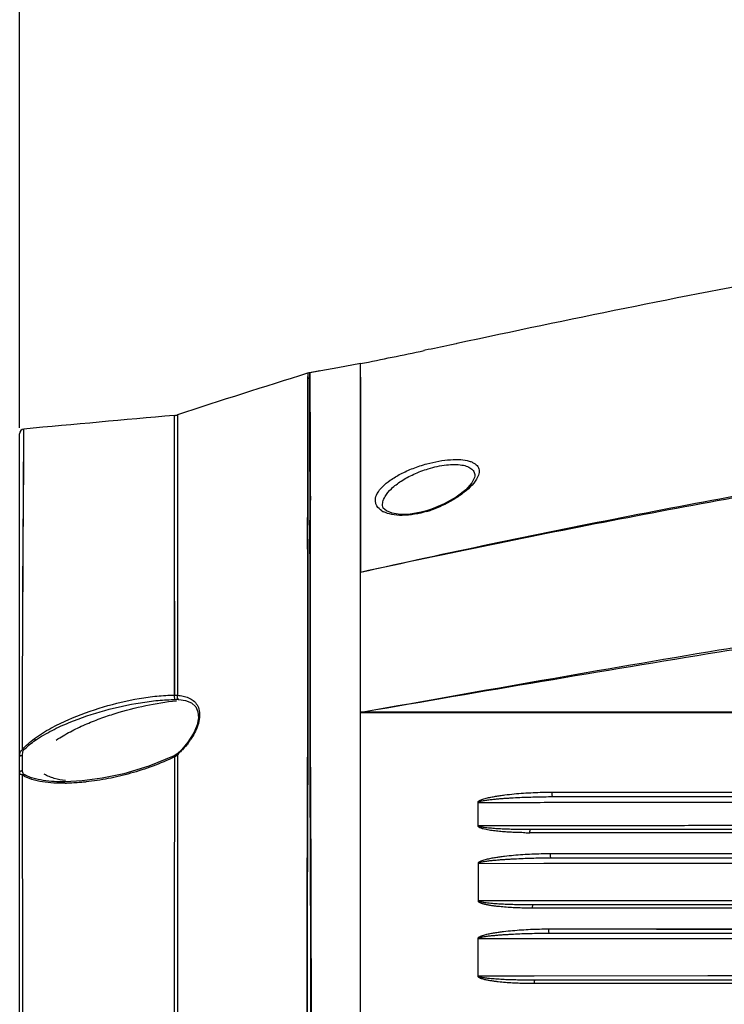
# Model space of a CAD drawing. Units: millimetres. Extents: x 70262 to 72350, y 5842 to 7264.
# Drawn here: x 71002 to 71077, y 6858 to 6963 of the extents above; entities that cross this region are included whole.
import ezdxf

# ---------------------------------------------------------------- set-up
doc = ezdxf.new("R2010")
doc.units = ezdxf.units.MM
doc.header["$LTSCALE"] = 16.335
doc.header["$PDMODE"] = 3
doc.header["$PDSIZE"] = 0.3125
doc.layers.get('0').update_dxf_attribs({"linetype": 'CONTINUOUS'})
doc.layers.get('Defpoints').update_dxf_attribs({"linetype": 'CONTINUOUS'})
doc.layers.add('02___PRT_ALL_AXES', color=7, linetype='CONTINUOUS')
doc.layers.add('尺寸线', color=3, linetype='CONTINUOUS', lineweight=13)
doc.styles.get("Standard").update_dxf_attribs({"font": 'txt', "width": 0.8})
doc.dimstyles.new('ISO-25', dxfattribs={"dimtxt": 15, "dimasz": 7, "dimexe": 1.25, "dimexo": 0.625, "dimtad": 1, "dimdec": 0, "dimzin": 1, "dimdsep": 46, "dimtxsty": 'Standard', "dimcen": 2.5, "dimadec": 0, "dimazin": 0, "dimtfac": 1, "dimtdec": 0, "dimtmove": 0, "dimatfit": 3, "dimfxl": 1, "dimarcsym": 0})

# ---------------------------------------------------------------- blocks, each defined once
blk = doc.blocks.new('*D30')
at = {"layer": 'Defpoints', "color": 0, "transparency": 16777216}
for p in [(71002.45, 6980.5), (71002.45, 6918.69), (71415.33, 6880.15)]:
    blk.add_point(p, dxfattribs=at)
at = {"layer": '尺寸线', "color": 0, "lineweight": -2, "transparency": 16777216}
for p, q in [((71002.45, 6919.32), (71002.45, 6981.75)), ((71415.33, 6880.77), (71415.33, 6981.75)), ((71408.33, 6980.5), (71009.45, 6980.5))]:
    blk.add_line(p, q, dxfattribs=at)
at = {"layer": '尺寸线', "color": 0, "transparency": 16777216}
for points in [[(71009.45, 6981.66), (71009.45, 6979.33), (71002.45, 6980.5)], [(71408.33, 6979.33), (71408.33, 6981.66), (71415.33, 6980.5)]]:
    blk.add_solid(points, dxfattribs=at)
at = {"layer": '尺寸线', "color": 0, "transparency": 16777216, "insert": (71208.89, 6988.62), "char_height": 15, "attachment_point": 5}
blk.add_mtext('413mm', dxfattribs=at)

msp = doc.modelspace()

# ---------------------------------------------------------------- linework, layer by layer
at = {"color": 7, "linetype": 'Continuous'}
for p, q in [((71038.65, 6926.15), (71036.26, 6925.71)), ((71038.65, 6926.15), (71036.26, 6925.71)), ((71038.65, 6752.15), (71038.65, 6926.15)), ((71033.07, 6925.12), (71033.03, 6925.11)), ((71033.07, 6925.12), (71033.06, 6924.97)), ((71033.07, 6925.12), (71033.07, 6925.12)), ((71033.24, 6925.16), (71033.23, 6925.01)), ((71035.06, 6925.49), (71033.24, 6925.16)), ((71034.34, 6925.36), (71033.24, 6925.16)), ((71035.06, 6925.49), (71033.28, 6925.17)), ((71033.28, 6925.17), (71033.28, 6925.08)), ((71036.26, 6925.71), (71035.06, 6925.49)), ((71036.26, 6925.71), (71035.06, 6925.49)), ((71033.07, 6922.68), (71033.07, 6922.58)), ((71033.07, 6922.68), (71033.07, 6922.59)), ((71033.25, 6922.73), (71033.25, 6922.6)), ((71033.02, 6921.81), (71033.02, 6921.62)), ((71018.88, 6920.63), (71018.88, 6890.93)), ((71018.88, 6920.63), (71018.88, 6920.25)), ((71019.22, 6920.7), (71019.2, 6890.91)), ((71002.78, 6898.42), (71002.91, 6919.19)), ((71002.45, 6759.6), (71002.45, 6918.69)), ((71050.8, 6914.17), (71050.8, 6914.17)), ((71040.99, 6911.07), (71040.99, 6911.08)), ((71045.68, 6910.51), (71045.11, 6910.35)), ((71046.2, 6910.67), (71045.68, 6910.51)), ((71033.02, 6890.81), (71033.02, 6889.14)), ((71033.06, 6890.81), (71033.06, 6889.32)), ((71019, 6890.46), (71019.06, 6890.46)), ((71019.08, 6890.34), (71019.1, 6890.34)), ((71019.08, 6890.34), (71019.1, 6890.34)), ((71033.06, 6889.32), (71033.06, 6889.13)), ((71038.65, 6889.15), (71324.15, 6889.15)), ((71038.65, 6889.04), (71038.71, 6889.1)), ((71039.11, 6889.04), (71038.65, 6889.04)), ((71039.11, 6889.04), (71038.65, 6889.04)), ((71045.44, 6889.05), (71045.44, 6889.15)), ((71324.09, 6889.06), (71045.44, 6889.05)), ((71020.31, 6885.94), (71019.66, 6885.17)), ((71020.58, 6886.31), (71020.31, 6885.94)), ((71002.75, 6882.92), (71002.75, 6884.52)), ((71019.18, 6884.71), (71018.88, 6884.5)), ((71018.88, 6884.5), (71018.88, 6884.5)), ((71019.66, 6885.17), (71019.18, 6884.71)), ((71019.18, 6884.71), (71019.18, 6884.71)), ((71007.3, 6881.73), (71007.3, 6881.73)), ((71009.5, 6881.71), (71009.44, 6881.7)), ((71009.5, 6881.71), (71009.44, 6881.7)), ((71058.62, 6880.15), (71059.07, 6880.15)), ((71059.07, 6880.15), (71193.28, 6880.15)), ((71051.16, 6877.01), (71051.15, 6879.54)), ((71056.72, 6876.65), (71056.25, 6876.65)), ((71180.03, 6876.65), (71056.72, 6876.65)), ((71051.18, 6869.07), (71051.19, 6873.1)), ((71051.18, 6873.06), (71079.15, 6873.08)), ((71058.42, 6873.65), (71058.89, 6873.65)), ((71058.89, 6873.65), (71176.35, 6873.65)), ((71079.15, 6869.08), (71051.18, 6869.07)), ((71057, 6868.65), (71056.54, 6868.65)), ((71175.9, 6868.65), (71057, 6868.65)), ((71058.24, 6865.65), (71058.7, 6865.65)), ((71058.62, 6866.1), (71159.99, 6866.07)), ((71058.7, 6865.65), (71175.9, 6865.65)), ((71051.15, 6861.09), (71051.16, 6865.08)), ((71051.16, 6865.08), (71079.15, 6865.09)), ((71079.15, 6861.1), (71051.15, 6861.09)), ((71057.2, 6860.65), (71056.72, 6860.65)), ((71158.96, 6860.27), (71057.11, 6860.29)), ((71175.9, 6860.65), (71057.2, 6860.65)), ((71079.15, 6861.1), (71075.55, 6861.1))]:
    msp.add_line(p, q, dxfattribs=at)
for points in [[(71018.88, 6920.25), (71018.88, 6919.72), (71018.88, 6918.86), (71018.88, 6917.55), (71018.88, 6915.6), (71018.88, 6912.8), (71018.88, 6908.95), (71018.88, 6903.94), (71018.89, 6897.92), (71018.89, 6890.93)], [(71019.22, 6920.61), (71019.22, 6920.32), (71019.22, 6919.78), (71019.22, 6918.92), (71019.22, 6917.62), (71019.22, 6915.66), (71019.21, 6912.86), (71019.21, 6909), (71019.21, 6903.98), (71019.2, 6897.94), (71019.2, 6890.91)], [(71002.79, 6898.27), (71002.8, 6901.71), (71002.84, 6907.58), (71002.86, 6911.78), (71002.88, 6914.68), (71002.89, 6916.65), (71002.9, 6917.93), (71002.91, 6918.69), (71002.91, 6919.08), (71002.91, 6919.19)], [(71050.8, 6914.17), (71050.78, 6914.04), (71050.49, 6913.47), (71049.84, 6912.75), (71048.82, 6911.97), (71047.54, 6911.24), (71046.2, 6910.67)], [(71045.11, 6910.35), (71043.93, 6910.15), (71042.88, 6910.12), (71042.02, 6910.25), (71041.4, 6910.5), (71041.08, 6910.8), (71040.99, 6911.08)], [(71019.36, 6890.46), (71020.06, 6890.37), (71020.7, 6890.11), (71021.15, 6889.7), (71021.39, 6889.16), (71021.44, 6888.51), (71021.3, 6887.76), (71020.94, 6886.91), (71020.58, 6886.31)], [(71123.18, 6889.06), (71112.86, 6889.06), (71102.07, 6889.06), (71090.91, 6889.05), (71079.56, 6889.05), (71068.11, 6889.05), (71056.69, 6889.05), (71045.44, 6889.05)], [(71018.88, 6884.5), (71016.16, 6883.37), (71013.52, 6882.58), (71011.23, 6882.1)], [(71011.23, 6882.1), (71009.1, 6881.82), (71007.3, 6881.73)], [(71051.18, 6869.07), (71051.19, 6871.09), (71051.18, 6873.1)], [(71051.18, 6873.06), (71058.12, 6873.07), (71064.17, 6873.07), (71069.56, 6873.07), (71074.49, 6873.08), (71079.15, 6873.08)], [(71079.15, 6869.08), (71074.66, 6869.08), (71069.73, 6869.08), (71064.24, 6869.08), (71058.07, 6869.07), (71051.18, 6869.07)], [(71058.62, 6866.1), (71064.22, 6866.1), (71070.08, 6866.09), (71076.46, 6866.09), (71083.63, 6866.09), (71091.7, 6866.09), (71100.49, 6866.09), (71109.06, 6866.08), (71116.73, 6866.08), (71123.45, 6866.08), (71129.43, 6866.08), (71134.95, 6866.08), (71140.43, 6866.08), (71159.99, 6866.07)], [(71051.16, 6865.08), (71057.02, 6865.08), (71062.54, 6865.08), (71067.59, 6865.09), (71072.1, 6865.09), (71075.98, 6865.09), (71079.15, 6865.09)], [(71075.55, 6861.1), (71057.11, 6861.09), (71051.15, 6861.09)], [(71096.75, 6860.28), (71077.51, 6860.29), (71071.28, 6860.29), (71064.46, 6860.29), (71057.11, 6860.29)]]:
    msp.add_lwpolyline(points, dxfattribs=at)
for centre, radius, start, end in [((71298.4, 6069.72), 895.61, 107.23532, 108.16285), ((71033.51, 6923.69), 1.5, 100.3214, 107.2328), ((71418.42, 2408.36), 4529.93, 95.06008, 95.26295), ((71018.75, 6922.13), 1.5, 275.0601, 288.1629), ((71002.95, 6918.69), 0.5, 95.2629, 180), ((71042.15, 6912.46), 2.31, 238.032, 243.0765), ((71042.27, 6921.85), 11.92, 286.7202, 289.1174), ((71019.11, 6874.75), 15.71, 89.9002, 90.1666), ((71019.12, 6880.32), 10.14, 89.5115, 89.9012), ((71019.14, 6883.16), 7.31, 89.0782, 89.5093), ((71019.17, 6885.01), 5.45, 87.8991, 89.0973), ((71028.96, 6904.55), 30.9, 216.1769, 216.5469), ((71013.92, 6890.78), 8.1, 322.3236, 326.1246), ((71018.27, 6885.49), 1.28, 298.7875, 301.4057), ((71018.28, 6885.49), 1.28, 301.4041, 305.1243), ((71018.23, 6885.54), 1.35, 305.2072, 315.8542), ((71011.67, 6892.8), 11.13, 312.5591, 312.8386), ((71007.03, 6901.33), 19.76, 270.7789, 271.1797), ((71056.66, 6918.97), 42.65, 269.284, 269.9686)]:
    msp.add_arc(centre, radius, start, end, dxfattribs=at)
for points, knots in [([(71033.28, 6925.08), (71033.28, 6925.06), (71033.27, 6924.98), (71033.27, 6924.9), (71033.27, 6924.84)], [0, 0, 0, 0, 0.196672, 1, 1, 1, 1]), ([(71033.02, 6924.77), (71033.01, 6924.49), (71033.04, 6923.77), (71033.03, 6923.05), (71033.03, 6922.61)], [0, 0, 0, 0, 0.388497, 1, 1, 1, 1]), ([(71033.06, 6924.97), (71033.05, 6924.85), (71033.04, 6924.58), (71033.06, 6924.09), (71033.08, 6923.44), (71033.07, 6922.95), (71033.07, 6922.68)], [0, 0, 0, 0, 0.147772, 0.362048, 0.643004, 1, 1, 1, 1]), ([(71033.23, 6925.01), (71033.23, 6924.98), (71033.22, 6924.84), (71033.22, 6924.7), (71033.22, 6924.59)], [0, 0, 0, 0, 0.197711, 1, 1, 1, 1]), ([(71033.22, 6924.59), (71033.22, 6924.48), (71033.23, 6924.22), (71033.25, 6923.8), (71033.25, 6923.29), (71033.25, 6922.93), (71033.25, 6922.73)], [0, 0, 0, 0, 0.186629, 0.413067, 0.682404, 1, 1, 1, 1]), ([(71033.27, 6924.84), (71033.26, 6924.55), (71033.29, 6923.81), (71033.29, 6923.07), (71033.29, 6922.61)], [0, 0, 0, 0, 0.386995, 1, 1, 1, 1]), ([(71150.6, 6923.51), (71141.17, 6922.27), (71122.38, 6919.54), (71094.3, 6914.99), (71066.38, 6909.88), (71047.87, 6906.02), (71038.65, 6903.96)], [0, 0, 0, 0, 0.25087, 0.501116, 0.750797, 1, 1, 1, 1]), ([(71149.77, 6923.11), (71140.42, 6921.88), (71121.77, 6919.2), (71093.89, 6914.73), (71066.18, 6909.72), (71047.81, 6905.96), (71038.65, 6903.96)], [0, 0, 0, 0, 0.250915, 0.501191, 0.750869, 1, 1, 1, 1]), ([(71033.03, 6922.61), (71033.03, 6922.55), (71033.03, 6922.28), (71033.02, 6922.01), (71033.02, 6921.81)], [0, 0, 0, 0, 0.234678, 1, 1, 1, 1]), ([(71033.07, 6922.59), (71033.07, 6922.52), (71033.06, 6922.21), (71033.06, 6921.9), (71033.06, 6921.66)], [0, 0, 0, 0, 0.232946, 1, 1, 1, 1]), ([(71033.25, 6922.6), (71033.25, 6922.03), (71033.24, 6920.75), (71033.25, 6919.05), (71033.25, 6917.48), (71033.25, 6916.17), (71033.25, 6914.8), (71033.27, 6913.36), (71033.28, 6912.13), (71033.28, 6911.1), (71033.27, 6910.28), (71033.25, 6909.42), (71033.24, 6908.18), (71033.25, 6906.52), (71033.27, 6904.36), (71033.26, 6901.97), (71033.26, 6899.36), (71033.26, 6896.52), (71033.26, 6893.49), (71033.26, 6890.27), (71033.26, 6886.92), (71033.27, 6882.26), (71033.3, 6876.29), (71033.34, 6866.51), (71033.34, 6856.62), (71033.35, 6846.66), (71033.35, 6841.65), (71033.35, 6839.15)], [0, 0, 0, 0, 0.020192, 0.046143, 0.060985, 0.076775, 0.093272, 0.110342, 0.128236, 0.13765, 0.147482, 0.15778, 0.16857, 0.191807, 0.21762, 0.246266, 0.277614, 0.31159, 0.348101, 0.386773, 0.427094, 0.468643, 0.554232, 0.641873, 0.820085, 0.909909, 1, 1, 1, 1]), ([(71033.29, 6922.61), (71033.29, 6922.05), (71033.29, 6920.77), (71033.3, 6919.08), (71033.3, 6917.5), (71033.3, 6916.19), (71033.3, 6914.82), (71033.32, 6913.39), (71033.33, 6911.88), (71033.32, 6910.27), (71033.3, 6908.5), (71033.31, 6906.55), (71033.32, 6904.39), (71033.31, 6902), (71033.31, 6899.39), (71033.32, 6896.56), (71033.32, 6893.52), (71033.32, 6889.15), (71033.32, 6883.41), (71033.36, 6876.31), (71033.4, 6866.53), (71033.4, 6856.63), (71033.41, 6846.66), (71033.41, 6841.65), (71033.41, 6839.15)], [0, 0, 0, 0, 0.020144, 0.046057, 0.060879, 0.076651, 0.093135, 0.110207, 0.128097, 0.147297, 0.168333, 0.191558, 0.217371, 0.246007, 0.277344, 0.311332, 0.347846, 0.386535, 0.468443, 0.55407, 0.641744, 0.820018, 0.909874, 1, 1, 1, 1]), ([(71033.02, 6921.62), (71033.02, 6920.94), (71033.03, 6919.84), (71033.03, 6918.31), (71033.02, 6917), (71033.01, 6915.61), (71033.01, 6914.15), (71033.02, 6912.62), (71033.02, 6910.99), (71033, 6909.23), (71033, 6907.28), (71033.02, 6905.12), (71033.02, 6902.72), (71033.02, 6900.07), (71033.02, 6897.19), (71033.02, 6894.07), (71033.02, 6891.92), (71033.02, 6890.81)], [0, 0, 0, 0, 0.066924, 0.106415, 0.149245, 0.194668, 0.242033, 0.29133, 0.343585, 0.40042, 0.46315, 0.532928, 0.610855, 0.696876, 0.790704, 0.892052, 1, 1, 1, 1]), ([(71033.06, 6921.66), (71033.06, 6920.97), (71033.07, 6919.88), (71033.07, 6918.35), (71033.06, 6917.03), (71033.05, 6915.64), (71033.05, 6914.18), (71033.06, 6912.65), (71033.07, 6911.02), (71033.04, 6909.26), (71033.04, 6907.31), (71033.07, 6905.14), (71033.07, 6902.74), (71033.06, 6900.09), (71033.06, 6897.19), (71033.06, 6894.07), (71033.06, 6891.92), (71033.06, 6890.81)], [0, 0, 0, 0, 0.066765, 0.106205, 0.149, 0.194408, 0.241722, 0.290942, 0.343149, 0.400062, 0.462788, 0.532538, 0.610487, 0.696589, 0.790493, 0.89194, 1, 1, 1, 1]), ([(71045.71, 6915.5), (71046.13, 6915.61), (71046.96, 6915.8), (71048.17, 6915.96), (71049.25, 6915.97), (71050.04, 6915.86), (71050.54, 6915.67), (71050.9, 6915.47), (71051.17, 6915.18), (71051.26, 6914.84), (71051.25, 6914.46), (71051.15, 6914.18), (71051.05, 6914)], [0, 0, 0, 0, 0.189911, 0.369754, 0.528874, 0.659441, 0.713287, 0.76004, 0.837869, 0.87435, 0.912421, 1, 1, 1, 1]), ([(71040.93, 6910.51), (71040.72, 6910.64), (71040.44, 6910.89), (71040.26, 6911.33), (71040.21, 6911.79), (71040.43, 6912.42), (71041, 6913.13), (71041.85, 6913.82), (71042.96, 6914.47), (71044.26, 6915.05), (71045.21, 6915.36), (71045.71, 6915.5)], [0, 0, 0, 0, 0.089162, 0.12841, 0.167305, 0.252826, 0.359008, 0.489619, 0.643478, 0.816141, 1, 1, 1, 1]), ([(71041.26, 6912.02), (71041.44, 6912.33), (71041.97, 6912.94), (71043.01, 6913.73), (71044.34, 6914.44), (71045.33, 6914.81), (71045.85, 6914.97)], [0, 0, 0, 0, 0.193446, 0.429628, 0.703046, 1, 1, 1, 1]), ([(71045.85, 6914.97), (71046.48, 6915.17), (71047.41, 6915.37), (71048.62, 6915.45), (71049.38, 6915.4), (71050.01, 6915.24), (71050.47, 6914.98), (71050.76, 6914.6), (71050.8, 6914.31), (71050.8, 6914.17)], [0, 0, 0, 0, 0.349414, 0.506785, 0.643761, 0.756938, 0.847987, 0.924832, 1, 1, 1, 1]), ([(71051.05, 6914), (71051.03, 6913.96), (71050.92, 6913.77), (71050.79, 6913.58), (71050.68, 6913.45)], [0, 0, 0, 0, 0.233046, 1, 1, 1, 1]), ([(71050.68, 6913.45), (71050.45, 6913.17), (71049.88, 6912.61), (71048.85, 6911.86), (71047.6, 6911.15), (71046.67, 6910.76), (71046.17, 6910.59)], [0, 0, 0, 0, 0.202151, 0.441282, 0.710502, 1, 1, 1, 1]), ([(71040.99, 6911.08), (71040.99, 6911.13), (71041, 6911.34), (71041.05, 6911.55), (71041.11, 6911.7)], [0, 0, 0, 0, 0.239024, 1, 1, 1, 1]), ([(71041.11, 6911.7), (71041.12, 6911.73), (71041.17, 6911.83), (71041.22, 6911.94), (71041.26, 6912.02)], [0, 0, 0, 0, 0.242241, 1, 1, 1, 1]), ([(71045.7, 6910.44), (71044.85, 6910.19), (71043.59, 6909.95), (71042.03, 6910.07), (71041.38, 6910.27), (71041.11, 6910.41)], [0, 0, 0, 0, 0.566879, 0.805856, 1, 1, 1, 1]), ([(71002.75, 6885.16), (71002.75, 6886.34), (71002.76, 6890.76), (71002.77, 6895.18), (71002.78, 6898.42)], [0, 0, 0, 0, 0.267915, 1, 1, 1, 1]), ([(71089.33, 6897.76), (71085.13, 6897.09), (71068.37, 6894.33), (71051.63, 6891.39), (71039.1, 6889.15)], [0, 0, 0, 0, 0.25054, 1, 1, 1, 1]), ([(71089.38, 6897.49), (71085.17, 6896.84), (71068.4, 6894.17), (71051.66, 6891.32), (71039.12, 6889.15)], [0, 0, 0, 0, 0.250555, 1, 1, 1, 1]), ([(71004.02, 6886.31), (71004.57, 6886.72), (71005.74, 6887.44), (71008.18, 6888.62), (71011.31, 6889.74), (71014.49, 6890.5), (71017.02, 6890.85), (71018.27, 6890.93), (71018.89, 6890.93)], [0, 0, 0, 0, 0.130888, 0.260488, 0.514882, 0.762229, 0.88262, 1, 1, 1, 1]), ([(71018.89, 6890.93), (71018.87, 6890.89), (71018.86, 6890.78), (71018.87, 6890.66), (71018.9, 6890.56), (71018.93, 6890.5), (71018.97, 6890.47), (71019, 6890.46)], [0, 0, 0, 0, 0.29082, 0.589814, 0.722473, 0.835902, 1, 1, 1, 1]), ([(71018.89, 6890.93), (71018.91, 6890.93), (71019.02, 6890.93), (71019.12, 6890.92), (71019.2, 6890.91)], [0, 0, 0, 0, 0.271201, 1, 1, 1, 1]), ([(71019.2, 6890.91), (71019.17, 6890.84), (71019.15, 6890.69), (71019.22, 6890.54), (71019.27, 6890.5)], [0, 0, 0, 0, 0.529067, 1, 1, 1, 1]), ([(71019.2, 6890.91), (71019.41, 6890.9), (71019.82, 6890.85), (71020.4, 6890.68), (71020.92, 6890.37), (71021.33, 6889.9), (71021.57, 6889.26), (71021.59, 6888.51), (71021.4, 6887.7), (71021.17, 6887.17), (71021.03, 6886.91)], [0, 0, 0, 0, 0.114299, 0.223485, 0.329588, 0.437532, 0.555238, 0.689424, 0.839734, 1, 1, 1, 1]), ([(71004.14, 6886.15), (71004.7, 6886.53), (71005.87, 6887.21), (71008.31, 6888.31), (71011.44, 6889.36), (71014.62, 6890.06), (71017.14, 6890.39), (71018.38, 6890.46), (71019, 6890.46)], [0, 0, 0, 0, 0.130218, 0.25927, 0.513114, 0.760773, 0.881719, 1, 1, 1, 1]), ([(71006.34, 6886.15), (71006.82, 6886.48), (71007.82, 6887.07), (71009.38, 6887.81), (71010.98, 6888.45), (71013.12, 6889.17), (71015.81, 6889.87), (71017.99, 6890.23), (71019.08, 6890.34)], [0, 0, 0, 0, 0.129168, 0.257373, 0.38444, 0.510319, 0.7582, 1, 1, 1, 1]), ([(71019.27, 6890.5), (71019.28, 6890.49), (71019.3, 6890.47), (71019.34, 6890.46), (71019.36, 6890.46)], [0, 0, 0, 0, 0.263447, 1, 1, 1, 1]), ([(71033.02, 6889.14), (71033.01, 6887.18), (71033.01, 6883.2), (71032.99, 6877.14), (71032.96, 6870.94), (71032.95, 6864.66), (71032.95, 6858.32), (71032.94, 6849.81), (71032.94, 6843.42), (71032.94, 6839.15)], [0, 0, 0, 0, 0.117278, 0.239032, 0.363411, 0.489364, 0.616265, 0.743766, 1, 1, 1, 1]), ([(71033.06, 6889.13), (71033.06, 6887.17), (71033.05, 6883.19), (71033.03, 6877.14), (71033, 6870.94), (71032.99, 6864.65), (71032.99, 6858.31), (71032.99, 6849.81), (71032.98, 6843.42), (71032.98, 6839.15)], [0, 0, 0, 0, 0.117288, 0.239046, 0.363427, 0.489385, 0.616287, 0.743784, 1, 1, 1, 1]), ([(71045.44, 6889.05), (71044.91, 6889.05), (71042.8, 6889.05), (71040.69, 6889.05), (71039.11, 6889.04)], [0, 0, 0, 0, 0.250417, 1, 1, 1, 1]), ([(71002.75, 6885.16), (71002.94, 6885.38), (71003.34, 6885.78), (71003.79, 6886.14), (71004.02, 6886.31)], [0, 0, 0, 0, 0.498128, 1, 1, 1, 1]), ([(71002.87, 6885.07), (71003.06, 6885.28), (71003.47, 6885.66), (71003.91, 6885.99), (71004.14, 6886.15)], [0, 0, 0, 0, 0.498274, 1, 1, 1, 1]), ([(71020.34, 6885.83), (71020.29, 6885.77), (71020.1, 6885.53), (71019.9, 6885.3), (71019.74, 6885.13)], [0, 0, 0, 0, 0.251228, 1, 1, 1, 1]), ([(71002.45, 6884.42), (71002.45, 6884.55), (71002.48, 6884.77), (71002.59, 6885.02), (71002.69, 6885.12), (71002.75, 6885.16)], [0, 0, 0, 0, 0.500972, 0.751017, 1, 1, 1, 1]), ([(71002.45, 6884.42), (71002.45, 6884.43), (71002.48, 6884.47), (71002.55, 6884.5), (71002.64, 6884.52), (71002.71, 6884.52), (71002.75, 6884.52)], [0, 0, 0, 0, 0.141376, 0.360833, 0.658426, 1, 1, 1, 1]), ([(71002.75, 6885.16), (71002.76, 6885.15), (71002.8, 6885.13), (71002.84, 6885.1), (71002.87, 6885.07)], [0, 0, 0, 0, 0.225087, 1, 1, 1, 1]), ([(71002.75, 6884.52), (71002.75, 6884.62), (71002.76, 6884.76), (71002.8, 6884.95), (71002.84, 6885.04), (71002.87, 6885.07)], [0, 0, 0, 0, 0.494242, 0.74595, 1, 1, 1, 1]), ([(71018.89, 6884.37), (71018.14, 6884), (71016.61, 6883.35), (71014.25, 6882.6), (71011.88, 6882.04), (71010.29, 6881.79), (71009.5, 6881.71)], [0, 0, 0, 0, 0.256082, 0.508128, 0.756216, 1, 1, 1, 1]), ([(71018.89, 6884.37), (71018.88, 6884.4), (71018.87, 6884.44), (71018.86, 6884.48), (71018.87, 6884.5), (71018.88, 6884.5)], [0, 0, 0, 0, 0.683808, 0.885827, 1, 1, 1, 1]), ([(71018.89, 6884.37), (71018.89, 6880.8), (71018.88, 6875.37), (71018.87, 6868.04), (71018.86, 6860.43), (71018.87, 6852.74), (71018.87, 6845), (71018.86, 6841.1), (71018.86, 6839.15)], [0, 0, 0, 0, 0.236655, 0.360405, 0.486122, 0.741473, 0.87053, 1, 1, 1, 1]), ([(71019.2, 6884.6), (71019.19, 6884.63), (71019.17, 6884.66), (71019.17, 6884.7), (71019.18, 6884.71)], [0, 0, 0, 0, 0.656603, 1, 1, 1, 1]), ([(71019.2, 6884.6), (71019.2, 6877.24), (71019.22, 6867.95), (71019.22, 6856.72), (71019.23, 6850.89), (71019.23, 6845.03), (71019.22, 6841.11), (71019.22, 6839.15)], [0, 0, 0, 0, 0.485975, 0.613132, 0.741403, 0.870494, 1, 1, 1, 1]), ([(71019.74, 6885.13), (71019.7, 6885.09), (71019.54, 6884.92), (71019.37, 6884.76), (71019.24, 6884.64)], [0, 0, 0, 0, 0.251362, 1, 1, 1, 1]), ([(71002.45, 6882.7), (71002.45, 6882.73), (71002.47, 6882.79), (71002.54, 6882.86), (71002.64, 6882.9), (71002.71, 6882.92), (71002.75, 6882.92)], [0, 0, 0, 0, 0.212212, 0.448375, 0.71475, 1, 1, 1, 1]), ([(71002.75, 6882.45), (71002.7, 6882.46), (71002.62, 6882.48), (71002.51, 6882.53), (71002.46, 6882.61), (71002.45, 6882.67), (71002.45, 6882.7)], [0, 0, 0, 0, 0.355179, 0.602733, 0.798636, 1, 1, 1, 1]), ([(71002.87, 6882.55), (71002.82, 6882.58), (71002.76, 6882.72), (71002.75, 6882.85), (71002.75, 6882.92)], [0, 0, 0, 0, 0.498505, 1, 1, 1, 1]), ([(71002.75, 6882.45), (71002.76, 6882.46), (71002.8, 6882.5), (71002.84, 6882.53), (71002.87, 6882.55)], [0, 0, 0, 0, 0.262908, 1, 1, 1, 1]), ([(71007.3, 6881.57), (71006.89, 6881.56), (71006.08, 6881.57), (71004.89, 6881.69), (71003.76, 6881.94), (71003.05, 6882.24), (71002.75, 6882.45)], [0, 0, 0, 0, 0.261155, 0.516624, 0.764146, 1, 1, 1, 1]), ([(71002.81, 6839.15), (71002.81, 6846.67), (71002.8, 6861.1), (71002.76, 6875.54), (71002.75, 6882.45)], [0, 0, 0, 0, 0.520964, 1, 1, 1, 1]), ([(71007.3, 6881.73), (71006.9, 6881.72), (71006.12, 6881.74), (71004.97, 6881.85), (71004.04, 6882.04), (71003.34, 6882.28), (71003.02, 6882.45), (71002.87, 6882.55)], [0, 0, 0, 0, 0.260174, 0.515231, 0.762978, 0.883146, 1, 1, 1, 1]), ([(71007.31, 6881.85), (71006.91, 6881.9), (71006.32, 6882.01), (71005.58, 6882.27), (71005.23, 6882.44), (71005.07, 6882.55)], [0, 0, 0, 0, 0.511497, 0.759348, 1, 1, 1, 1]), ([(71009.44, 6881.7), (71009.28, 6881.68), (71008.61, 6881.62), (71007.94, 6881.58), (71007.44, 6881.57)], [0, 0, 0, 0, 0.252008, 1, 1, 1, 1]), ([(71051.15, 6879.54), (71051.15, 6879.56), (71051.15, 6879.6), (71051.17, 6879.63), (71051.2, 6879.67), (71051.24, 6879.69), (71051.31, 6879.74), (71051.41, 6879.79), (71051.57, 6879.85), (71051.77, 6879.92), (71052.09, 6880.01), (71052.5, 6880.1), (71053, 6880.19), (71053.49, 6880.27), (71054.15, 6880.35), (71054.98, 6880.45), (71055.98, 6880.53), (71056.98, 6880.58), (71057.98, 6880.62), (71058.64, 6880.63), (71058.98, 6880.63)], [0, 0, 0, 0, 0.008022, 0.011889, 0.015766, 0.023992, 0.032037, 0.047811, 0.063651, 0.095184, 0.126642, 0.189409, 0.252054, 0.314617, 0.377116, 0.501964, 0.626659, 0.751223, 0.875669, 1, 1, 1, 1]), ([(71051.18, 6879.54), (71051.19, 6879.58), (71051.25, 6879.61), (71051.32, 6879.64), (71051.39, 6879.66), (71051.49, 6879.69), (71051.64, 6879.72), (71051.84, 6879.75), (71052.07, 6879.79), (71052.3, 6879.82), (71052.61, 6879.86), (71053, 6879.9), (71053.47, 6879.94), (71053.93, 6879.97), (71054.4, 6880), (71055.03, 6880.04), (71055.81, 6880.08), (71056.74, 6880.11), (71057.68, 6880.14), (71058.3, 6880.14), (71058.62, 6880.15)], [0, 0, 0, 0, 0.015394, 0.023305, 0.031164, 0.046876, 0.062566, 0.093908, 0.125221, 0.156516, 0.187798, 0.250336, 0.312852, 0.375353, 0.437845, 0.50033, 0.62528, 0.750209, 0.875117, 1, 1, 1, 1]), ([(71058.98, 6880.63), (71058.97, 6880.57), (71058.97, 6880.46), (71058.99, 6880.31), (71059.01, 6880.21), (71059.05, 6880.15), (71059.07, 6880.15)], [0, 0, 0, 0, 0.34872, 0.664049, 0.888834, 1, 1, 1, 1]), ([(71058.98, 6880.63), (71076.33, 6880.61), (71111.2, 6880.6), (71146.06, 6880.58), (71163.56, 6880.58)], [0, 0, 0, 0, 0.497901, 1, 1, 1, 1]), ([(71051.15, 6879.54), (71053.49, 6879.54), (71062.83, 6879.55), (71072.16, 6879.56), (71079.15, 6879.57)], [0, 0, 0, 0, 0.25064, 1, 1, 1, 1]), ([(71079.15, 6877.07), (71076.84, 6877.07), (71067.51, 6877.06), (71058.18, 6877.06), (71051.16, 6877.05)], [0, 0, 0, 0, 0.248165, 1, 1, 1, 1]), ([(71056.12, 6876.32), (71055.91, 6876.32), (71055.48, 6876.33), (71054.85, 6876.35), (71054.21, 6876.39), (71053.57, 6876.44), (71053.05, 6876.49), (71052.63, 6876.54), (71052.31, 6876.59), (71052, 6876.65), (71051.74, 6876.71), (71051.54, 6876.77), (71051.42, 6876.81), (71051.32, 6876.85), (71051.26, 6876.9), (71051.18, 6876.93), (71051.16, 6876.98), (71051.16, 6877.01)], [0, 0, 0, 0, 0.125588, 0.251073, 0.376443, 0.501682, 0.626761, 0.689228, 0.75163, 0.813948, 0.876146, 0.907184, 0.938154, 0.953622, 0.969038, 0.984684, 1, 1, 1, 1]), ([(71056.25, 6876.65), (71056.03, 6876.65), (71055.61, 6876.65), (71054.97, 6876.67), (71054.33, 6876.68), (71053.69, 6876.71), (71053.15, 6876.74), (71052.73, 6876.77), (71052.41, 6876.8), (71052.09, 6876.83), (71051.83, 6876.86), (71051.62, 6876.89), (71051.49, 6876.92), (71051.38, 6876.94), (71051.31, 6876.96), (71051.23, 6876.99), (71051.19, 6877.03), (71051.18, 6877.05)], [0, 0, 0, 0, 0.125405, 0.250745, 0.376013, 0.501197, 0.626279, 0.688775, 0.751231, 0.813638, 0.875976, 0.907107, 0.938193, 0.953725, 0.969196, 0.984705, 1, 1, 1, 1]), ([(71056.63, 6876.32), (71056.64, 6876.4), (71056.65, 6876.5), (71056.68, 6876.61), (71056.71, 6876.65), (71056.72, 6876.65)], [0, 0, 0, 0, 0.676378, 0.887781, 1, 1, 1, 1]), ([(71162.35, 6876.28), (71144.66, 6876.28), (71109.42, 6876.29), (71074.18, 6876.31), (71056.63, 6876.32)], [0, 0, 0, 0, 0.501995, 1, 1, 1, 1]), ([(71051.18, 6873.1), (71051.18, 6873.12), (71051.19, 6873.16), (71051.24, 6873.2), (71051.29, 6873.23), (71051.35, 6873.27), (71051.4, 6873.29), (71051.48, 6873.33), (71051.61, 6873.38), (71051.8, 6873.44), (71052.04, 6873.51), (71052.28, 6873.56), (71052.6, 6873.63), (71053, 6873.7), (71053.48, 6873.77), (71054.12, 6873.86), (71054.92, 6873.94), (71055.89, 6874.02), (71056.86, 6874.07), (71057.83, 6874.1), (71058.47, 6874.11), (71058.8, 6874.11)], [0, 0, 0, 0, 0.007992, 0.015832, 0.023974, 0.031943, 0.039793, 0.047688, 0.063491, 0.094952, 0.126357, 0.157722, 0.189056, 0.251656, 0.314192, 0.37668, 0.501543, 0.626291, 0.750945, 0.875513, 1, 1, 1, 1]), ([(71058.8, 6874.11), (71058.79, 6874.05), (71058.8, 6873.95), (71058.81, 6873.8), (71058.83, 6873.7), (71058.87, 6873.65), (71058.89, 6873.65)], [0, 0, 0, 0, 0.352922, 0.66822, 0.891146, 1, 1, 1, 1]), ([(71058.8, 6874.11), (71067.33, 6874.11), (71101.65, 6874.09), (71135.98, 6874.08), (71161.78, 6874.08)], [0, 0, 0, 0, 0.248522, 1, 1, 1, 1]), ([(71051.2, 6873.06), (71051.21, 6873.08), (71051.24, 6873.11), (71051.3, 6873.15), (71051.4, 6873.18), (71051.51, 6873.21), (71051.65, 6873.24), (71051.84, 6873.27), (71052.07, 6873.31), (71052.29, 6873.34), (71052.59, 6873.37), (71052.97, 6873.41), (71053.42, 6873.45), (71053.88, 6873.48), (71054.33, 6873.51), (71054.94, 6873.55), (71055.69, 6873.58), (71056.6, 6873.62), (71057.51, 6873.64), (71058.12, 6873.64), (71058.42, 6873.65)], [0, 0, 0, 0, 0.007866, 0.01601, 0.031586, 0.047302, 0.062959, 0.094262, 0.12554, 0.156805, 0.188059, 0.250551, 0.313027, 0.375495, 0.437958, 0.500417, 0.625327, 0.750228, 0.875121, 1, 1, 1, 1]), ([(71056.92, 6868.3), (71056.67, 6868.3), (71056.18, 6868.31), (71055.44, 6868.33), (71054.7, 6868.36), (71053.96, 6868.41), (71053.35, 6868.47), (71052.86, 6868.53), (71052.5, 6868.58), (71052.13, 6868.64), (71051.83, 6868.71), (71051.6, 6868.77), (71051.46, 6868.83), (71051.36, 6868.87), (71051.3, 6868.9), (71051.27, 6868.92), (71051.23, 6868.95), (71051.19, 6868.98), (71051.17, 6869.02), (71051.18, 6869.06), (71051.18, 6869.07)], [0, 0, 0, 0, 0.125388, 0.250689, 0.375898, 0.501005, 0.62599, 0.68843, 0.750824, 0.813158, 0.875409, 0.906493, 0.937531, 0.953055, 0.960793, 0.968485, 0.976364, 0.984186, 0.991889, 1, 1, 1, 1]), ([(71056.54, 6868.65), (71056.31, 6868.65), (71055.86, 6868.65), (71055.19, 6868.67), (71054.51, 6868.69), (71053.84, 6868.71), (71053.28, 6868.75), (71052.83, 6868.78), (71052.5, 6868.8), (71052.16, 6868.84), (71051.89, 6868.87), (71051.67, 6868.91), (71051.5, 6868.94), (71051.35, 6868.98), (71051.22, 6869.02), (71051.21, 6869.07)], [0, 0, 0, 0, 0.12544, 0.250826, 0.376152, 0.501409, 0.626584, 0.689134, 0.751655, 0.814138, 0.876569, 0.907757, 0.938916, 0.970006, 1, 1, 1, 1]), ([(71056.92, 6868.3), (71056.92, 6868.35), (71056.92, 6868.43), (71056.94, 6868.54), (71056.96, 6868.61), (71056.99, 6868.65), (71057, 6868.65)], [0, 0, 0, 0, 0.370033, 0.678694, 0.890735, 1, 1, 1, 1]), ([(71160.43, 6868.27), (71151.76, 6868.28), (71117.26, 6868.28), (71082.75, 6868.29), (71056.92, 6868.3)], [0, 0, 0, 0, 0.251305, 1, 1, 1, 1]), ([(71051.16, 6865.08), (71051.16, 6865.1), (71051.16, 6865.13), (71051.17, 6865.17), (71051.2, 6865.2), (71051.24, 6865.23), (71051.3, 6865.26), (71051.35, 6865.29), (71051.4, 6865.32), (71051.46, 6865.34), (71051.57, 6865.39), (71051.74, 6865.44), (71052.05, 6865.53), (71052.44, 6865.61), (71052.91, 6865.7), (71053.38, 6865.77), (71054.02, 6865.85), (71054.81, 6865.93), (71055.76, 6866.01), (71056.71, 6866.06), (71057.66, 6866.09), (71058.3, 6866.1), (71058.62, 6866.1)], [0, 0, 0, 0, 0.008127, 0.011997, 0.01581, 0.023961, 0.032026, 0.039834, 0.047714, 0.055632, 0.063505, 0.094929, 0.126303, 0.188947, 0.251512, 0.314023, 0.376495, 0.501349, 0.626113, 0.750804, 0.875432, 1, 1, 1, 1]), ([(71051.19, 6865.08), (71051.19, 6865.12), (71051.27, 6865.16), (71051.37, 6865.19), (71051.48, 6865.22), (71051.62, 6865.25), (71051.81, 6865.29), (71052.03, 6865.32), (71052.25, 6865.35), (71052.54, 6865.38), (71052.91, 6865.42), (71053.35, 6865.46), (71053.8, 6865.49), (71054.24, 6865.52), (71054.83, 6865.55), (71055.57, 6865.59), (71056.46, 6865.62), (71057.35, 6865.64), (71057.94, 6865.64), (71058.24, 6865.65)], [0, 0, 0, 0, 0.015479, 0.031137, 0.046817, 0.062479, 0.093776, 0.125056, 0.156324, 0.187586, 0.250095, 0.312596, 0.375091, 0.437584, 0.500076, 0.625059, 0.750042, 0.875023, 1, 1, 1, 1]), ([(71058.62, 6866.1), (71058.62, 6866.04), (71058.62, 6865.94), (71058.63, 6865.79), (71058.65, 6865.7), (71058.69, 6865.65), (71058.7, 6865.65)], [0, 0, 0, 0, 0.35592, 0.671213, 0.89283, 1, 1, 1, 1]), ([(71057.11, 6860.29), (71056.86, 6860.29), (71056.34, 6860.29), (71055.58, 6860.32), (71054.81, 6860.35), (71054.05, 6860.4), (71053.41, 6860.46), (71052.9, 6860.53), (71052.52, 6860.58), (71052.15, 6860.65), (71051.84, 6860.71), (71051.59, 6860.78), (71051.44, 6860.83), (71051.34, 6860.88), (71051.28, 6860.91), (71051.24, 6860.94), (71051.2, 6860.96), (71051.16, 6860.99), (71051.15, 6861.04), (71051.15, 6861.07), (71051.15, 6861.09)], [0, 0, 0, 0, 0.125277, 0.250485, 0.375621, 0.500679, 0.625645, 0.68809, 0.750501, 0.812872, 0.875185, 0.906316, 0.937414, 0.952993, 0.960749, 0.968442, 0.976393, 0.98427, 0.991851, 1, 1, 1, 1]), ([(71056.72, 6860.65), (71056.49, 6860.65), (71056.02, 6860.65), (71055.32, 6860.67), (71054.62, 6860.69), (71054.04, 6860.71), (71053.57, 6860.74), (71053.22, 6860.76), (71052.87, 6860.78), (71052.52, 6860.81), (71052.23, 6860.84), (71052, 6860.87), (71051.83, 6860.89), (71051.66, 6860.92), (71051.51, 6860.94), (71051.4, 6860.97), (71051.32, 6860.99), (71051.24, 6861.02), (71051.18, 6861.06), (71051.18, 6861.09)], [0, 0, 0, 0, 0.125285, 0.250524, 0.375712, 0.500841, 0.56338, 0.625901, 0.688401, 0.750877, 0.813322, 0.844532, 0.87573, 0.906913, 0.938075, 0.953645, 0.96921, 0.98469, 1, 1, 1, 1]), ([(71057.11, 6860.29), (71057.11, 6860.34), (71057.12, 6860.42), (71057.14, 6860.53), (71057.16, 6860.61), (71057.18, 6860.65), (71057.2, 6860.65)], [0, 0, 0, 0, 0.369689, 0.679738, 0.89263, 1, 1, 1, 1])]:
    msp.add_open_spline(points, degree=3, knots=knots, dxfattribs=at)
msp.add_open_spline([(71021.03, 6886.91), (71020.92, 6886.69), (71020.79, 6886.48), (71020.65, 6886.27)], degree=3, dxfattribs=at)
at = {"layer": '02___PRT_ALL_AXES', "color": 7, "linetype": 'Continuous'}
for p, q in [((71048.9, 6928.28), (71048.8, 6928.25)), ((71048.9, 6928.28), (71048.8, 6928.25)), ((71045.51, 6927.56), (71045.4, 6927.54)), ((71045.51, 6927.56), (71045.4, 6927.54)), ((71038.65, 6924.71), (71038.65, 6903.96))]:
    msp.add_line(p, q, dxfattribs=at)
msp.add_arc((70905.45, 7590.2), 677.29, 281.34251, 281.92551, dxfattribs=at)
for points, knots in [([(71120.45, 6941.55), (71114.46, 6940.64), (71102.48, 6938.7), (71084.57, 6935.51), (71066.71, 6932.05), (71054.84, 6929.54), (71048.9, 6928.28)], [0, 0, 0, 0, 0.249986, 0.499958, 0.749955, 1, 1, 1, 1]), ([(71048.8, 6928.25), (71048.59, 6928.2), (71047.49, 6927.96), (71046.39, 6927.73), (71045.51, 6927.56)], [0, 0, 0, 0, 0.196004, 1, 1, 1, 1])]:
    msp.add_open_spline(points, degree=3, knots=knots, dxfattribs=at)

# ---------------------------------------------------------------- dimensions: what is measured, and where the dimension line sits
at = {"layer": '尺寸线'}
dim = msp.add_linear_dim(base=(71002.45, 6980.5), p1=(71415.33, 6880.15), p2=(71002.45, 6918.69), dimstyle='ISO-25', override={"dimpost": 'mm'}, dxfattribs=at)
dim.commit()
dim.dimension.update_dxf_attribs({"geometry": '*D30', "text_midpoint": (71208.89, 6980.5), "dimtype": 160})

doc.saveas('drawing.dxf')
